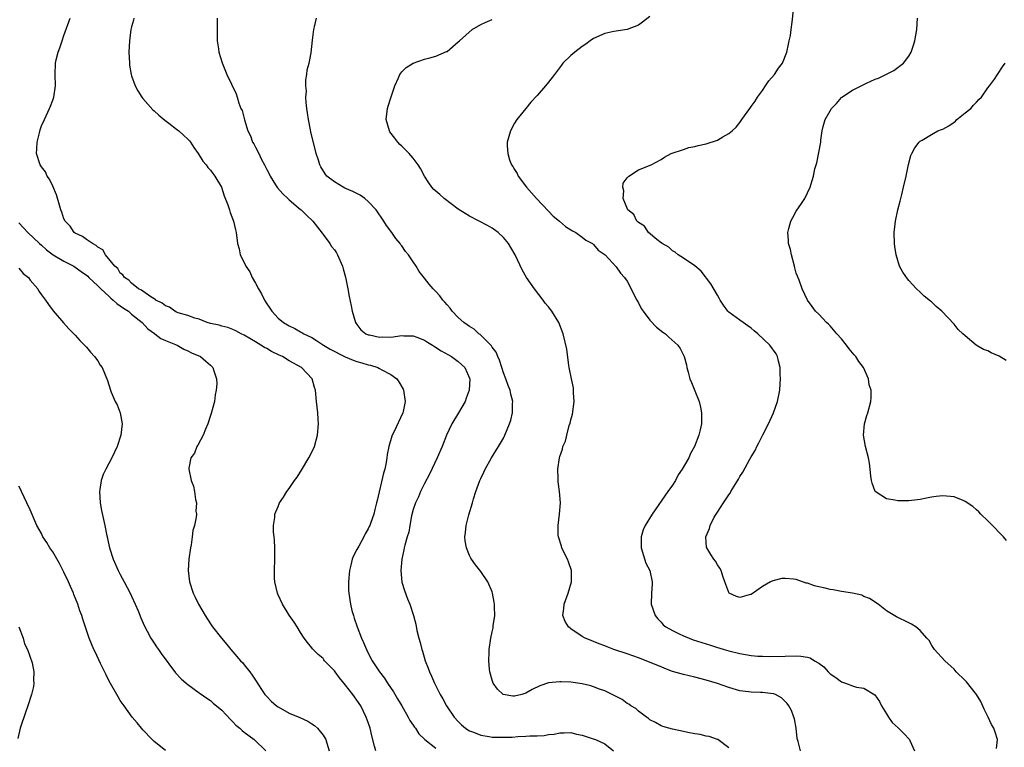
# Model space of a CAD drawing. Units: inches. Extents: x 2688000 to 2690166, y 1533000 to 1536000.
# Drawn here: x 2689549 to 2689724, y 1533532 to 1533661 of the extents above; entities that cross this region are included whole.
import ezdxf

# ---------------------------------------------------------------- set-up
doc = ezdxf.new("R2010")
doc.units = ezdxf.units.IN
doc.header["$MEASUREMENT"] = 0
doc.layers.add('LD26881533_10ft', color=102, linetype='Continuous')

msp = doc.modelspace()

# ---------------------------------------------------------------- linework, layer by layer
at = {"layer": 'LD26881533_10ft'}
for points, elevation in [([(2689722.57, 1533531.43), (2689722.69, 1533533), (2689722.3, 1533534.3), (2689722.04, 1533535), (2689721.68, 1533535.68), (2689721.06, 1533537), (2689720.37, 1533538.37), (2689719.75, 1533539.75), (2689719.01, 1533541.01), (2689717.22, 1533543.22), (2689717, 1533543.47), (2689715.41, 1533545), (2689715, 1533545.48), (2689713.34, 1533547), (2689711.56, 1533549), (2689711.32, 1533549.32), (2689711, 1533549.8), (2689710.56, 1533550.56), (2689710.2, 1533551), (2689709, 1533552.34), (2689708.21, 1533553), (2689707.47, 1533553.47), (2689707, 1533553.72), (2689704.8, 1533554.8), (2689703, 1533555.85), (2689701.55, 1533557), (2689701.23, 1533557.23), (2689701, 1533557.36), (2689700.02, 1533558.02), (2689699, 1533558.4), (2689698.61, 1533558.61), (2689697, 1533559), (2689695, 1533559.29), (2689693.55, 1533559.55), (2689693, 1533559.64), (2689692.11, 1533559.89), (2689691, 1533560.12), (2689690.26, 1533560.26), (2689689, 1533560.76), (2689688.78, 1533560.78), (2689687, 1533561.38), (2689686.53, 1533561.47), (2689685, 1533561.61), (2689684.44, 1533561.56), (2689682.81, 1533561.19), (2689682.42, 1533561), (2689681, 1533560.17), (2689679, 1533558.76), (2689678.66, 1533558.66), (2689677, 1533558.22), (2689676.4, 1533558.4), (2689675.07, 1533559), (2689675, 1533559.07), (2689674.32, 1533561), (2689673.99, 1533562.01), (2689673.65, 1533563), (2689673.43, 1533563.43), (2689673, 1533564.01), (2689672.65, 1533564.65), (2689672.38, 1533565), (2689671.86, 1533565.86), (2689671.1, 1533567), (2689671.08, 1533567.08), (2689670.96, 1533569), (2689671.57, 1533570.43), (2689671.69, 1533571), (2689672.45, 1533572.45), (2689672.77, 1533573), (2689673, 1533573.37), (2689674.07, 1533575), (2689674.46, 1533575.54), (2689675, 1533576.43), (2689675.25, 1533576.75), (2689675.38, 1533577), (2689675.96, 1533577.96), (2689676.77, 1533579.23), (2689677, 1533579.66), (2689677.53, 1533580.47), (2689678.76, 1533582.76), (2689679, 1533583.18), (2689679.68, 1533584.32), (2689679.98, 1533585), (2689680.37, 1533585.63), (2689681.05, 1533587.05), (2689682.04, 1533589), (2689682.97, 1533591), (2689683.66, 1533593), (2689684.06, 1533595), (2689684.15, 1533596.15), (2689684.2, 1533597), (2689684.15, 1533597.85), (2689684.14, 1533599), (2689683.83, 1533600.17), (2689683.66, 1533601), (2689683.42, 1533601.42), (2689682.28, 1533603), (2689680.18, 1533605), (2689679.53, 1533605.53), (2689679, 1533606.01), (2689678.41, 1533606.41), (2689677.57, 1533607), (2689677, 1533607.43), (2689675, 1533608.84), (2689674.84, 1533609), (2689674.09, 1533610.09), (2689673.49, 1533611), (2689673.33, 1533611.33), (2689673, 1533611.85), (2689671.86, 1533613.86), (2689670.11, 1533616.11), (2689669, 1533617.06), (2689667, 1533618.42), (2689666.03, 1533619), (2689665.5, 1533619.5), (2689665, 1533619.73), (2689664.36, 1533620.36), (2689663.2, 1533621), (2689663.12, 1533621.12), (2689663, 1533621.17), (2689662.27, 1533621.73), (2689660.74, 1533623), (2689660.08, 1533624.08), (2689659, 1533624.75), (2689658.89, 1533624.89), (2689658.72, 1533625), (2689658.16, 1533626.16), (2689657.1, 1533627), (2689656.26, 1533629), (2689656.37, 1533630.37), (2689656.2, 1533631), (2689656.29, 1533631.71), (2689657, 1533632.7), (2689657.29, 1533633), (2689659, 1533634.11), (2689661.21, 1533635), (2689663, 1533635.95), (2689663.63, 1533636.37), (2689664.8, 1533637), (2689667, 1533637.71), (2689667.93, 1533638.07), (2689669, 1533638.22), (2689669.58, 1533638.42), (2689671, 1533638.73), (2689673, 1533639.39), (2689673.95, 1533639.95), (2689675, 1533640.52), (2689675.62, 1533641), (2689676.32, 1533641.68), (2689677, 1533642.52), (2689677.36, 1533643), (2689678.76, 1533645), (2689679, 1533645.31), (2689679.69, 1533646.31), (2689680.09, 1533647), (2689681, 1533648.2), (2689681.56, 1533649), (2689682.11, 1533649.89), (2689683.16, 1533651), (2689683.84, 1533652.16), (2689684.53, 1533653), (2689685.31, 1533655), (2689685.61, 1533656.39), (2689685.76, 1533657), (2689685.95, 1533657.95), (2689686.12, 1533659), (2689686.29, 1533660.29), (2689686.48, 1533662.48)], 8960), ([(2689612.34, 1533531), (2689612.15, 1533531.85), (2689611.65, 1533533.65), (2689611.34, 1533535), (2689611, 1533536.03), (2689610.67, 1533537), (2689609.68, 1533539), (2689609, 1533539.99), (2689608.56, 1533540.56), (2689608.27, 1533541), (2689607, 1533542.67), (2689605.93, 1533543.93), (2689605.12, 1533545), (2689605, 1533545.2), (2689603.24, 1533547), (2689603.13, 1533547.13), (2689603, 1533547.36), (2689602.1, 1533548.1), (2689601.12, 1533549.12), (2689601, 1533549.31), (2689600.23, 1533550.23), (2689599.66, 1533551), (2689599, 1533552.02), (2689598.41, 1533553), (2689597.86, 1533553.86), (2689597, 1533555.05), (2689595.81, 1533557), (2689595, 1533558.71), (2689594.88, 1533559), (2689594.42, 1533561), (2689594.38, 1533561.62), (2689594.35, 1533563), (2689594.43, 1533565), (2689594.43, 1533565.57), (2689594.41, 1533567), (2689594.36, 1533568.36), (2689594.31, 1533569), (2689594.22, 1533569.78), (2689594.22, 1533571), (2689594.42, 1533572.42), (2689594.43, 1533573), (2689595, 1533574.36), (2689595.28, 1533575), (2689596, 1533576), (2689596.59, 1533577), (2689597, 1533577.56), (2689597.95, 1533579), (2689598.41, 1533579.59), (2689599.19, 1533580.81), (2689600.49, 1533583), (2689601, 1533584.02), (2689601.45, 1533585), (2689602.02, 1533587), (2689602.17, 1533589), (2689602.13, 1533589.87), (2689602.06, 1533591), (2689601.86, 1533593), (2689601.63, 1533595), (2689601.47, 1533595.47), (2689601.04, 1533597), (2689599.19, 1533599), (2689597, 1533600.23), (2689595.78, 1533601), (2689595.23, 1533601.23), (2689593.87, 1533601.87), (2689593, 1533602.37), (2689592.58, 1533602.58), (2689591.94, 1533603), (2689591, 1533603.57), (2689589, 1533604.74), (2689588.43, 1533605), (2689587.5, 1533605.5), (2689587, 1533605.74), (2689586.1, 1533606.1), (2689585, 1533606.38), (2689584.54, 1533606.54), (2689583, 1533606.85), (2689582.45, 1533607), (2689581, 1533607.58), (2689580.22, 1533607.78), (2689579, 1533608.27), (2689577.25, 1533608.75), (2689577, 1533608.84), (2689576.66, 1533609), (2689575.71, 1533609.71), (2689575, 1533609.95), (2689574.46, 1533610.46), (2689573.33, 1533611), (2689573.17, 1533611.17), (2689573, 1533611.23), (2689572.45, 1533611.55), (2689571, 1533612.56), (2689570.76, 1533612.76), (2689570.24, 1533613), (2689569, 1533613.97), (2689568.52, 1533614.52), (2689567.73, 1533615), (2689567.46, 1533615.46), (2689567, 1533615.79), (2689566.56, 1533616.56), (2689566.03, 1533617), (2689564.39, 1533619), (2689563.88, 1533619.88), (2689563, 1533620.38), (2689562.7, 1533620.7), (2689562.06, 1533621), (2689561, 1533621.74), (2689560.28, 1533622.28), (2689559, 1533622.85), (2689558.8, 1533623), (2689558.09, 1533624.09), (2689557.2, 1533625), (2689557, 1533625.39), (2689556.61, 1533626.61), (2689556.44, 1533627), (2689556.18, 1533627.82), (2689555.69, 1533629.69), (2689555, 1533631.17), (2689554.44, 1533632.44), (2689554.04, 1533633), (2689553.74, 1533633.74), (2689553, 1533634.61), (2689552.75, 1533635), (2689552.14, 1533637), (2689552.18, 1533637.82), (2689552.26, 1533639), (2689552.68, 1533640.68), (2689552.78, 1533641.22), (2689553, 1533641.88), (2689553.54, 1533643), (2689554.46, 1533645), (2689554.62, 1533645.38), (2689555, 1533646.44), (2689555.16, 1533646.84), (2689555.21, 1533647), (2689555.51, 1533649), (2689555.46, 1533651), (2689555.52, 1533653), (2689555.64, 1533653.64), (2689555.97, 1533655), (2689556.28, 1533655.72), (2689556.66, 1533657), (2689557, 1533657.91), (2689558.08, 1533661)], 8900), ([(2689569.41, 1533661), (2689569.34, 1533660.66), (2689569, 1533659.46), (2689568.89, 1533659), (2689568.63, 1533657), (2689568.53, 1533655), (2689568.61, 1533653), (2689568.66, 1533652.65), (2689568.93, 1533651), (2689569, 1533650.77), (2689569.66, 1533649), (2689570.13, 1533648.13), (2689570.81, 1533647), (2689571, 1533646.77), (2689572.77, 1533644.77), (2689573, 1533644.58), (2689573.82, 1533643.82), (2689574.91, 1533642.91), (2689575.6, 1533642.4), (2689577, 1533641.33), (2689577.41, 1533641), (2689578.22, 1533640.22), (2689579, 1533639.55), (2689579.26, 1533639.26), (2689579.48, 1533639), (2689580.07, 1533638.07), (2689580.85, 1533637), (2689581.65, 1533635.65), (2689582.23, 1533635), (2689582.53, 1533634.53), (2689583, 1533634.03), (2689583.43, 1533633.43), (2689583.78, 1533633), (2689584.94, 1533631), (2689585.46, 1533629.46), (2689586.09, 1533627.91), (2689586.38, 1533627), (2689586.5, 1533626.5), (2689587.12, 1533625), (2689587.43, 1533623.43), (2689587.56, 1533623), (2689587.78, 1533621), (2689588.1, 1533620.1), (2689588.3, 1533619), (2689589, 1533617.64), (2689589.28, 1533617), (2689590.01, 1533616.01), (2689590.41, 1533615), (2689591, 1533613.98), (2689591.51, 1533613), (2689592.07, 1533612.07), (2689592.58, 1533611), (2689593, 1533610.32), (2689593.56, 1533609.56), (2689593.9, 1533609), (2689595, 1533607.8), (2689595.95, 1533607), (2689597, 1533606.39), (2689597.96, 1533605.96), (2689599, 1533605.35), (2689599.24, 1533605.24), (2689599.57, 1533605), (2689601, 1533604.32), (2689601.83, 1533603.83), (2689603.1, 1533603), (2689604.28, 1533602.28), (2689606.92, 1533600.92), (2689608.32, 1533600.32), (2689609, 1533600.07), (2689609.85, 1533599.85), (2689611, 1533599.47), (2689611.42, 1533599.42), (2689612.7, 1533599), (2689613, 1533598.84), (2689613.4, 1533598.6), (2689615, 1533597.76), (2689616.11, 1533597), (2689616.46, 1533596.46), (2689617.2, 1533595.2), (2689617.3, 1533595), (2689617.59, 1533593), (2689617.23, 1533591.23), (2689617.17, 1533591), (2689615.54, 1533587.54), (2689615.25, 1533587), (2689615.18, 1533586.82), (2689614.65, 1533585), (2689614.39, 1533583.61), (2689614.33, 1533583), (2689614.18, 1533582.18), (2689613.94, 1533581), (2689613.72, 1533580.28), (2689612.58, 1533575.42), (2689612.51, 1533575), (2689612.2, 1533573.8), (2689612.03, 1533573), (2689611.5, 1533571.5), (2689611.31, 1533571), (2689611.2, 1533570.8), (2689611, 1533570.37), (2689610.47, 1533569.53), (2689610.23, 1533569), (2689609.33, 1533567.33), (2689609.14, 1533567), (2689609, 1533566.7), (2689608.4, 1533565.6), (2689608.18, 1533565), (2689607.94, 1533563.94), (2689607.68, 1533563), (2689607.49, 1533561), (2689607.52, 1533559.52), (2689607.55, 1533559), (2689607.85, 1533557), (2689608.12, 1533555.88), (2689608.37, 1533555), (2689608.54, 1533554.54), (2689609.02, 1533552.98), (2689609.83, 1533551), (2689610.2, 1533550.2), (2689610.69, 1533549), (2689611, 1533548.36), (2689611.74, 1533547), (2689613.04, 1533545), (2689613.89, 1533543.89), (2689614.43, 1533543), (2689615.48, 1533541.48), (2689616.22, 1533540.22), (2689616.96, 1533539), (2689618.1, 1533537), (2689618.39, 1533536.39), (2689619, 1533535.55), (2689619.21, 1533535.21), (2689619.38, 1533535), (2689620.02, 1533534.02), (2689621.07, 1533533), (2689623, 1533531.45)], 8910), ([(2689584.19, 1533661), (2689584.2, 1533659.8), (2689584.18, 1533658.18), (2689584.2, 1533657), (2689584.42, 1533655.58), (2689584.49, 1533655), (2689585.08, 1533653.08), (2689585.93, 1533651), (2689587.56, 1533647.56), (2689587.76, 1533647), (2689588.07, 1533645.93), (2689588.42, 1533645), (2689588.61, 1533644.61), (2689589.02, 1533642.98), (2689589.67, 1533641), (2689590.14, 1533640.14), (2689590.49, 1533639), (2689590.7, 1533638.7), (2689591, 1533638.14), (2689591.57, 1533637), (2689592.09, 1533635.91), (2689592.6, 1533635), (2689593, 1533634.17), (2689593.4, 1533633.4), (2689593.59, 1533633), (2689594.56, 1533631.44), (2689594.89, 1533630.89), (2689595.83, 1533629.83), (2689596.76, 1533629), (2689597, 1533628.76), (2689599, 1533627.08), (2689599.11, 1533627), (2689600.04, 1533626.04), (2689601.2, 1533625), (2689602.83, 1533622.83), (2689603, 1533622.65), (2689604.2, 1533621), (2689604.52, 1533620.52), (2689605, 1533619.92), (2689605.36, 1533619.36), (2689605.56, 1533619), (2689606.43, 1533617), (2689606.54, 1533616.54), (2689607, 1533615.03), (2689607.38, 1533613), (2689607.61, 1533611.61), (2689607.96, 1533609.96), (2689608.14, 1533609), (2689608.77, 1533607), (2689609, 1533606.67), (2689609.71, 1533605.71), (2689610.57, 1533605), (2689611, 1533604.81), (2689611.21, 1533604.79), (2689613, 1533604.41), (2689613.56, 1533604.44), (2689615, 1533604.43), (2689617, 1533604.68), (2689617.34, 1533604.66), (2689619, 1533604.63), (2689619.62, 1533604.38), (2689621, 1533603.86), (2689621.54, 1533603.54), (2689622.41, 1533603), (2689622.76, 1533602.76), (2689623.99, 1533601.99), (2689625.27, 1533601.27), (2689625.77, 1533601), (2689627, 1533600.06), (2689628.16, 1533599), (2689629, 1533597.14), (2689629.04, 1533597), (2689628.96, 1533595), (2689628.41, 1533593.59), (2689628.22, 1533593), (2689627.04, 1533590.96), (2689625.87, 1533589), (2689624.93, 1533587), (2689624.12, 1533585), (2689623.24, 1533583), (2689621.88, 1533580.12), (2689621, 1533578.42), (2689620.31, 1533577), (2689619.92, 1533576.08), (2689619.4, 1533575), (2689619, 1533573.8), (2689618.7, 1533572.7), (2689618.39, 1533571), (2689618.21, 1533569.79), (2689617.95, 1533569), (2689617.5, 1533567.5), (2689617.4, 1533567), (2689617.35, 1533566.65), (2689616.95, 1533565), (2689616.79, 1533563), (2689617, 1533560.96), (2689617.43, 1533559.43), (2689617.98, 1533557.98), (2689618.38, 1533557), (2689619.05, 1533555), (2689619.46, 1533553.46), (2689619.65, 1533552.35), (2689620, 1533551), (2689620.25, 1533550.25), (2689620.53, 1533549), (2689620.66, 1533548.66), (2689621.13, 1533547), (2689621.65, 1533545.65), (2689621.87, 1533545), (2689622.24, 1533544.24), (2689622.77, 1533543), (2689623.79, 1533541), (2689624.24, 1533540.24), (2689624.89, 1533539), (2689626.25, 1533537), (2689627, 1533536.18), (2689627.59, 1533535.59), (2689628.28, 1533535), (2689628.72, 1533534.71), (2689629, 1533534.56), (2689629.69, 1533534.31), (2689631, 1533533.76), (2689632.47, 1533533.53), (2689633, 1533533.42), (2689635, 1533533.4), (2689636.56, 1533533.44), (2689637.57, 1533533.57), (2689639, 1533533.59), (2689639.68, 1533533.68), (2689641, 1533533.68), (2689642.26, 1533533.74), (2689643, 1533533.89), (2689644.02, 1533533.98), (2689645, 1533534.21), (2689645.81, 1533534.19), (2689647, 1533534.23), (2689647.99, 1533533.99), (2689649, 1533533.78), (2689650.78, 1533533.22), (2689651.34, 1533533), (2689653, 1533532.23), (2689654.58, 1533531)], 8920), ([(2689675, 1533531.51), (2689673.05, 1533533), (2689673, 1533533.03), (2689671.52, 1533533.52), (2689671, 1533533.62), (2689669.93, 1533533.93), (2689669, 1533534.03), (2689667.73, 1533534.27), (2689667, 1533534.46), (2689665, 1533534.85), (2689664.35, 1533535), (2689663.31, 1533535.31), (2689663, 1533535.43), (2689662.02, 1533536.02), (2689661, 1533536.53), (2689660.77, 1533536.77), (2689660.4, 1533537), (2689659, 1533538.02), (2689658.5, 1533538.5), (2689657.62, 1533539), (2689657.27, 1533539.27), (2689657, 1533539.41), (2689656.1, 1533540.1), (2689655, 1533540.66), (2689654.79, 1533540.79), (2689653, 1533541.63), (2689652.05, 1533541.95), (2689651, 1533542.36), (2689650.52, 1533542.52), (2689649, 1533542.88), (2689647, 1533543.18), (2689645.24, 1533543.24), (2689645, 1533543.27), (2689643, 1533543.05), (2689641.47, 1533542.53), (2689640.09, 1533541.91), (2689639, 1533541.24), (2689638.8, 1533541.2), (2689638.28, 1533541), (2689637, 1533540.68), (2689636.69, 1533540.69), (2689634.98, 1533540.98), (2689633.95, 1533541.96), (2689633.18, 1533543), (2689633, 1533543.52), (2689632.6, 1533545), (2689632.53, 1533545.47), (2689632.43, 1533547), (2689632.5, 1533548.5), (2689632.49, 1533549), (2689632.75, 1533551), (2689633, 1533552.1), (2689633.18, 1533552.82), (2689633.21, 1533553.21), (2689633.46, 1533555), (2689633.43, 1533556.57), (2689633.4, 1533557), (2689633.36, 1533557.36), (2689633.08, 1533559), (2689633, 1533559.23), (2689632.26, 1533561), (2689631, 1533562.8), (2689630.03, 1533564.03), (2689629.32, 1533565), (2689629.21, 1533565.21), (2689629, 1533565.65), (2689628.44, 1533567), (2689628.25, 1533568.25), (2689628.16, 1533569), (2689628.26, 1533569.74), (2689628.39, 1533571), (2689628.88, 1533572.88), (2689629.52, 1533575), (2689629.71, 1533575.71), (2689630.13, 1533577), (2689630.85, 1533579), (2689631, 1533579.35), (2689631.54, 1533580.46), (2689631.78, 1533581), (2689632.88, 1533583), (2689634.14, 1533585), (2689635, 1533586.5), (2689635.27, 1533587), (2689636.09, 1533589), (2689636.3, 1533589.7), (2689636.62, 1533591), (2689636.63, 1533592.63), (2689636.66, 1533593), (2689636.3, 1533594.3), (2689636.18, 1533595), (2689635.83, 1533595.83), (2689635.44, 1533597), (2689635, 1533598.09), (2689634.75, 1533599), (2689634.32, 1533600.32), (2689634.02, 1533601), (2689633.73, 1533601.73), (2689633, 1533602.66), (2689632.87, 1533602.87), (2689631, 1533604.76), (2689630.87, 1533604.87), (2689630.65, 1533605), (2689629.82, 1533605.82), (2689629, 1533606.3), (2689628.6, 1533606.6), (2689627.99, 1533607), (2689627, 1533607.9), (2689625.94, 1533609), (2689625.55, 1533609.55), (2689625, 1533610.14), (2689624.61, 1533610.61), (2689624.26, 1533611), (2689623.72, 1533611.72), (2689623, 1533612.52), (2689622.53, 1533613), (2689621.83, 1533613.83), (2689621, 1533614.89), (2689620.06, 1533616.06), (2689619.52, 1533617), (2689619, 1533617.75), (2689618.17, 1533619), (2689617.64, 1533619.63), (2689617, 1533620.59), (2689616.81, 1533620.81), (2689616.7, 1533621), (2689615.9, 1533621.9), (2689615.18, 1533623), (2689614.23, 1533624.23), (2689613.8, 1533625), (2689612.4, 1533627), (2689611, 1533628.49), (2689610.4, 1533629), (2689609.59, 1533629.59), (2689609, 1533629.87), (2689608.26, 1533630.26), (2689606.86, 1533630.86), (2689606.58, 1533631), (2689605, 1533631.94), (2689603.64, 1533633), (2689603.37, 1533633.37), (2689602.62, 1533634.62), (2689602.43, 1533635), (2689602.19, 1533635.81), (2689601.8, 1533637), (2689600.84, 1533640.84), (2689600.78, 1533641.22), (2689600.4, 1533643), (2689600.24, 1533644.24), (2689600.11, 1533645), (2689599.97, 1533646.03), (2689599.95, 1533647), (2689600.05, 1533648.05), (2689599.94, 1533649), (2689599.91, 1533650.09), (2689600.14, 1533651), (2689600.17, 1533651.83), (2689600.53, 1533653), (2689600.87, 1533654.87), (2689601.11, 1533657.11), (2689601.38, 1533659), (2689601.48, 1533659.48), (2689601.85, 1533661)], 8930), ([(2689687.74, 1533531), (2689687.32, 1533532.68), (2689687.21, 1533533), (2689687.17, 1533533.17), (2689686.97, 1533535), (2689686.67, 1533536.67), (2689686.59, 1533537), (2689686.16, 1533538.16), (2689685.69, 1533539), (2689685.4, 1533539.4), (2689685, 1533539.78), (2689684.4, 1533540.4), (2689683.29, 1533541), (2689683, 1533541.1), (2689682.9, 1533541.1), (2689681, 1533541.35), (2689680.66, 1533541.34), (2689679, 1533541.42), (2689678.53, 1533541.47), (2689677, 1533541.68), (2689675, 1533542.25), (2689673, 1533542.96), (2689671, 1533543.57), (2689669, 1533544.08), (2689667, 1533544.53), (2689665, 1533545.1), (2689663.64, 1533545.64), (2689663, 1533545.88), (2689659, 1533547.5), (2689657, 1533548.24), (2689654.63, 1533549), (2689653.44, 1533549.44), (2689653, 1533549.62), (2689651.99, 1533549.99), (2689651, 1533550.4), (2689650.56, 1533550.56), (2689649.54, 1533551), (2689649, 1533551.31), (2689647, 1533552.63), (2689646.54, 1533553), (2689645.97, 1533553.97), (2689645.53, 1533555), (2689645.72, 1533556.28), (2689645.78, 1533557), (2689646.52, 1533559), (2689647.11, 1533561), (2689647.09, 1533563), (2689646.57, 1533564.57), (2689646.39, 1533565), (2689645.73, 1533566.27), (2689645.39, 1533567), (2689645.31, 1533567.31), (2689644.77, 1533569), (2689644.75, 1533569.25), (2689644.74, 1533571), (2689644.98, 1533572.98), (2689645.12, 1533575), (2689644.96, 1533577), (2689644.74, 1533578.74), (2689644.73, 1533579), (2689644.75, 1533579.25), (2689644.68, 1533581), (2689644.94, 1533583), (2689645, 1533583.22), (2689645.49, 1533584.51), (2689645.56, 1533585), (2689646.03, 1533585.97), (2689646.24, 1533587), (2689646.71, 1533588.71), (2689646.87, 1533589.13), (2689647, 1533589.73), (2689647.28, 1533590.72), (2689647.58, 1533593), (2689647.46, 1533594.54), (2689647.47, 1533595), (2689647.43, 1533595.43), (2689647.07, 1533597), (2689646.71, 1533599), (2689646.61, 1533599.39), (2689646.26, 1533602.26), (2689645.61, 1533605), (2689644.82, 1533607), (2689643.6, 1533609), (2689643, 1533609.78), (2689642.45, 1533610.45), (2689642.09, 1533611), (2689640.54, 1533613), (2689639.13, 1533615), (2689638.36, 1533616.36), (2689637.11, 1533619), (2689636.3, 1533620.3), (2689635.94, 1533621), (2689635, 1533622.1), (2689634.06, 1533623), (2689633.45, 1533623.45), (2689633, 1533623.74), (2689632.21, 1533624.21), (2689629, 1533625.88), (2689627, 1533627.09), (2689624.48, 1533629), (2689623.72, 1533629.72), (2689622.63, 1533630.63), (2689622.3, 1533631), (2689621.78, 1533631.78), (2689621.01, 1533633), (2689620.31, 1533634.31), (2689619.9, 1533635), (2689619, 1533636.15), (2689618.26, 1533637), (2689617, 1533638.29), (2689616.62, 1533638.62), (2689616.27, 1533639), (2689615.74, 1533639.74), (2689614.86, 1533640.86), (2689614.76, 1533641), (2689614.18, 1533643), (2689614.43, 1533645), (2689614.58, 1533645.42), (2689615, 1533646.86), (2689615.75, 1533649), (2689616.41, 1533650.41), (2689616.65, 1533651), (2689617, 1533651.49), (2689617.77, 1533652.23), (2689619, 1533653.05), (2689621, 1533653.72), (2689621.97, 1533653.97), (2689623, 1533654.27), (2689624.93, 1533655.07), (2689625, 1533655.11), (2689627, 1533656.81), (2689627.19, 1533657), (2689629.44, 1533659), (2689631, 1533659.9), (2689631.75, 1533660.25), (2689633, 1533660.8)], 8940), ([(2689661, 1533661.29), (2689659.71, 1533660.29), (2689659, 1533659.78), (2689656.99, 1533659.01), (2689654.64, 1533658.64), (2689653, 1533658.27), (2689651, 1533657.38), (2689650.41, 1533657), (2689649.62, 1533656.38), (2689649, 1533655.97), (2689647.68, 1533655), (2689647, 1533654.4), (2689645.58, 1533653), (2689645.31, 1533652.69), (2689644.05, 1533651), (2689643, 1533649.63), (2689642.49, 1533649), (2689641, 1533647.28), (2689639.9, 1533646.1), (2689638.99, 1533645), (2689637.37, 1533643), (2689637, 1533642.37), (2689636.24, 1533641), (2689635.99, 1533639.99), (2689635.69, 1533639), (2689635.67, 1533638.33), (2689635.77, 1533637), (2689636.11, 1533635.89), (2689636.46, 1533635), (2689636.69, 1533634.69), (2689637, 1533634.13), (2689637.45, 1533633.45), (2689637.62, 1533633), (2689639.1, 1533631), (2689640.01, 1533630.01), (2689640.88, 1533629), (2689643, 1533626.75), (2689643.87, 1533625.87), (2689644.95, 1533625), (2689646.06, 1533624.06), (2689647, 1533623.47), (2689647.27, 1533623.27), (2689647.84, 1533623), (2689649, 1533622.15), (2689649.63, 1533621.63), (2689650.83, 1533621), (2689651, 1533620.84), (2689651.83, 1533619.83), (2689653.06, 1533619), (2689655, 1533616.88), (2689655.77, 1533615.77), (2689656.53, 1533615), (2689657, 1533614.36), (2689658.71, 1533611), (2689659, 1533610.48), (2689659.49, 1533609.49), (2689659.81, 1533609), (2689661, 1533607.44), (2689662.17, 1533606.17), (2689663.3, 1533605.3), (2689663.77, 1533605), (2689664.4, 1533604.4), (2689665.99, 1533603), (2689666.39, 1533602.39), (2689667.1, 1533601), (2689667.5, 1533599.5), (2689667.6, 1533599), (2689667.8, 1533598.2), (2689668.11, 1533597), (2689668.39, 1533596.39), (2689669, 1533594.91), (2689669.74, 1533593), (2689670, 1533592), (2689670.18, 1533591), (2689670.15, 1533589.85), (2689670.17, 1533589), (2689669.95, 1533587.95), (2689669.7, 1533587), (2689668.92, 1533585), (2689668.22, 1533583.78), (2689667.9, 1533583), (2689666.77, 1533581), (2689666.05, 1533579.95), (2689665.55, 1533579), (2689665, 1533578.16), (2689664.21, 1533577), (2689661.39, 1533573), (2689660.19, 1533571), (2689659.81, 1533570.19), (2689659.45, 1533569), (2689659.48, 1533567.48), (2689659.45, 1533567), (2689660.32, 1533564.32), (2689660.98, 1533563), (2689661.44, 1533561), (2689661.44, 1533560.56), (2689661.31, 1533559), (2689661.25, 1533557), (2689661.92, 1533555), (2689662.4, 1533554.4), (2689663, 1533553.81), (2689663.38, 1533553.38), (2689663.83, 1533553), (2689665, 1533552.34), (2689666.21, 1533551.79), (2689667, 1533551.4), (2689667.97, 1533551), (2689668.72, 1533550.72), (2689671, 1533549.98), (2689671.76, 1533549.76), (2689673, 1533549.35), (2689673.28, 1533549.28), (2689674.17, 1533549), (2689675, 1533548.76), (2689677, 1533548.26), (2689679, 1533547.92), (2689680.18, 1533547.82), (2689681, 1533547.78), (2689682.25, 1533547.75), (2689685, 1533547.79), (2689687, 1533547.86), (2689687.8, 1533547.8), (2689689, 1533547.64), (2689689.48, 1533547.48), (2689690.24, 1533547), (2689691, 1533546.56), (2689691.88, 1533545.88), (2689692.66, 1533545), (2689693, 1533544.65), (2689694, 1533544), (2689695, 1533543.22), (2689695.18, 1533543.18), (2689695.75, 1533543), (2689697, 1533542.54), (2689697.67, 1533542.33), (2689699, 1533542.13), (2689700.96, 1533540.96), (2689701.75, 1533539.75), (2689702.14, 1533539), (2689703, 1533537.57), (2689703.36, 1533537), (2689704.02, 1533536.02), (2689705.06, 1533535.06), (2689705.14, 1533535), (2689706.08, 1533534.08), (2689707.11, 1533533), (2689707.17, 1533532.83), (2689708, 1533531)], 8950), ([(2689724.34, 1533568.34), (2689723.76, 1533569), (2689721.39, 1533571.39), (2689721, 1533571.8), (2689719.78, 1533573), (2689719.41, 1533573.41), (2689719, 1533573.78), (2689718.34, 1533574.34), (2689717, 1533575.26), (2689716.6, 1533575.4), (2689715, 1533576.05), (2689713, 1533576.28), (2689711.86, 1533576.14), (2689711, 1533576.02), (2689710.14, 1533575.86), (2689709, 1533575.58), (2689708.46, 1533575.54), (2689707, 1533575.35), (2689705.37, 1533575.37), (2689705, 1533575.39), (2689704.5, 1533575.5), (2689703, 1533575.72), (2689701.02, 1533577.02), (2689700.47, 1533578.47), (2689700.35, 1533579), (2689700.24, 1533579.76), (2689700.13, 1533581), (2689700.02, 1533582.02), (2689699.81, 1533583), (2689699.26, 1533585), (2689698.95, 1533587), (2689699.13, 1533589), (2689699.51, 1533590.49), (2689699.69, 1533591), (2689700.24, 1533593), (2689700.32, 1533593.68), (2689700.28, 1533595), (2689699.95, 1533595.95), (2689699.82, 1533597), (2689698.94, 1533599), (2689698.09, 1533600.09), (2689697.57, 1533601), (2689697.28, 1533601.28), (2689696.36, 1533602.36), (2689695.94, 1533603), (2689695, 1533604.1), (2689694.21, 1533605), (2689693, 1533606.44), (2689692.71, 1533606.71), (2689692.35, 1533607), (2689691, 1533608.49), (2689690.43, 1533609), (2689689.82, 1533609.82), (2689688.99, 1533611), (2689688.07, 1533613), (2689687.5, 1533614.5), (2689687.2, 1533615.2), (2689687, 1533615.79), (2689686.73, 1533616.73), (2689686.68, 1533617), (2689686.15, 1533619), (2689685.95, 1533619.95), (2689685.63, 1533621), (2689685.63, 1533621.63), (2689685.49, 1533623), (2689685.7, 1533623.7), (2689686.05, 1533625), (2689686.37, 1533625.63), (2689687, 1533626.74), (2689687.9, 1533628.1), (2689688.49, 1533629), (2689689.46, 1533631), (2689689.82, 1533632.18), (2689690.03, 1533633), (2689690.3, 1533634.3), (2689690.5, 1533635), (2689690.65, 1533635.35), (2689691.33, 1533639), (2689691.36, 1533639.36), (2689691.6, 1533641), (2689691.8, 1533641.8), (2689692.12, 1533643), (2689693, 1533644.58), (2689693.24, 1533645), (2689694.12, 1533645.88), (2689695, 1533646.92), (2689695.09, 1533647), (2689697, 1533648.24), (2689699.48, 1533649.48), (2689701, 1533650.17), (2689701.61, 1533650.39), (2689702.91, 1533651), (2689703, 1533651.06), (2689704.3, 1533651.7), (2689706.06, 1533653), (2689707, 1533654.28), (2689707.4, 1533655), (2689707.81, 1533656.19), (2689708.07, 1533657), (2689708.37, 1533659), (2689708.52, 1533661)], 8970), ([(2689724.28, 1533600.28), (2689723, 1533601.04), (2689721.61, 1533601.61), (2689721, 1533601.97), (2689720.22, 1533602.22), (2689718.95, 1533603), (2689717, 1533604.62), (2689716.59, 1533605), (2689715.74, 1533605.74), (2689715, 1533606.73), (2689712.82, 1533609), (2689711.82, 1533609.82), (2689711, 1533610.65), (2689710.81, 1533610.81), (2689709.7, 1533611.7), (2689709, 1533612.39), (2689708.33, 1533613), (2689707, 1533614.44), (2689706.74, 1533614.74), (2689705.92, 1533615.92), (2689705.35, 1533617), (2689705, 1533618.02), (2689704.71, 1533619), (2689704.49, 1533620.49), (2689704.45, 1533621), (2689704.4, 1533623), (2689704.59, 1533625), (2689705.02, 1533627), (2689705.46, 1533628.54), (2689705.73, 1533629.74), (2689706.05, 1533631), (2689706.5, 1533633), (2689706.93, 1533635.07), (2689707.36, 1533636.64), (2689707.53, 1533637), (2689708.02, 1533637.98), (2689708.79, 1533639), (2689709, 1533639.18), (2689709.36, 1533639.36), (2689711, 1533640.38), (2689712.12, 1533641), (2689712.77, 1533641.23), (2689713, 1533641.29), (2689714.07, 1533641.93), (2689715, 1533642.54), (2689715.25, 1533642.75), (2689715.52, 1533643), (2689717, 1533644.23), (2689717.96, 1533645), (2689718.45, 1533645.55), (2689719, 1533646.09), (2689719.43, 1533646.57), (2689719.86, 1533647), (2689721, 1533648.67), (2689721.29, 1533649), (2689722.16, 1533650.16), (2689722.74, 1533651), (2689722.82, 1533651.18), (2689723.6, 1533652.4), (2689724.07, 1533653)], 8980), ([(2689549, 1533624.69), (2689549.83, 1533623.83), (2689550.59, 1533623), (2689552.67, 1533621), (2689553, 1533620.73), (2689553.9, 1533619.9), (2689555.09, 1533619), (2689557, 1533617.89), (2689558.74, 1533617), (2689559, 1533616.85), (2689560.08, 1533616.08), (2689561, 1533615.41), (2689561.22, 1533615.22), (2689561.43, 1533615), (2689563, 1533613.53), (2689563.52, 1533613), (2689565, 1533611.62), (2689565.33, 1533611.33), (2689565.75, 1533611), (2689566.36, 1533610.36), (2689567, 1533609.96), (2689567.55, 1533609.55), (2689568.43, 1533609), (2689569, 1533608.51), (2689570.89, 1533607), (2689571.87, 1533605.87), (2689573.06, 1533605.06), (2689573.16, 1533605), (2689574.17, 1533604.17), (2689575, 1533603.8), (2689577.07, 1533603), (2689578.3, 1533602.3), (2689579, 1533601.99), (2689579.64, 1533601.64), (2689581.25, 1533601), (2689582.16, 1533600.16), (2689583, 1533599.41), (2689583.42, 1533599), (2689583.59, 1533598.41), (2689584.05, 1533597), (2689584.11, 1533596.11), (2689584.04, 1533595), (2689583.85, 1533594.15), (2689583.71, 1533593), (2689583.13, 1533590.87), (2689583, 1533590.51), (2689582.53, 1533589), (2689582.1, 1533588.1), (2689581.69, 1533587), (2689580.77, 1533585.23), (2689580.57, 1533585), (2689580.18, 1533583.82), (2689579.54, 1533583), (2689579.19, 1533581.19), (2689579.19, 1533581), (2689579.61, 1533579), (2689579.97, 1533577.97), (2689580.18, 1533577), (2689580.38, 1533575.62), (2689580.54, 1533575), (2689580.44, 1533573.56), (2689580.5, 1533573), (2689580.48, 1533572.48), (2689580.15, 1533571), (2689579.88, 1533570.12), (2689579.76, 1533569), (2689579.56, 1533567.56), (2689579.44, 1533567), (2689579.17, 1533565), (2689579.06, 1533563), (2689579.29, 1533561), (2689579.94, 1533559), (2689580.29, 1533558.29), (2689580.88, 1533557), (2689582.04, 1533555), (2689583, 1533553.56), (2689583.39, 1533553), (2689584.95, 1533551), (2689585.89, 1533549.89), (2689586.61, 1533549), (2689587, 1533548.58), (2689588.35, 1533547), (2689588.67, 1533546.67), (2689589, 1533546.27), (2689590.02, 1533545), (2689590.43, 1533544.43), (2689591, 1533543.53), (2689592.09, 1533541.91), (2689592.68, 1533541), (2689593, 1533540.62), (2689593.8, 1533539.8), (2689594.71, 1533539), (2689595, 1533538.79), (2689597, 1533537.66), (2689598.89, 1533536.89), (2689600.27, 1533536.27), (2689601, 1533535.82), (2689601.49, 1533535.49), (2689602.02, 1533535), (2689603, 1533533.8), (2689603.48, 1533533), (2689603.65, 1533532.35), (2689604.08, 1533531)], 8890), ([(2689549, 1533616.64), (2689549.73, 1533615.73), (2689550.68, 1533615), (2689551, 1533614.5), (2689552.35, 1533613), (2689552.56, 1533612.56), (2689553, 1533611.93), (2689553.72, 1533611), (2689554.23, 1533610.23), (2689555.1, 1533609.1), (2689556.94, 1533606.94), (2689557.87, 1533605.87), (2689559, 1533604.74), (2689559.82, 1533603.82), (2689560.67, 1533603), (2689561, 1533602.66), (2689561.72, 1533601.72), (2689562.41, 1533601), (2689563, 1533600.19), (2689563.45, 1533599.45), (2689563.81, 1533599), (2689564.73, 1533596.73), (2689565.24, 1533595), (2689565.38, 1533594.62), (2689566.09, 1533593), (2689566.42, 1533592.42), (2689566.95, 1533591), (2689567.32, 1533589), (2689567.09, 1533587), (2689566.46, 1533585), (2689565.52, 1533583), (2689564.43, 1533581), (2689563.96, 1533580.04), (2689563.59, 1533579), (2689563.37, 1533577.37), (2689563.29, 1533577), (2689563.41, 1533575), (2689563.66, 1533573.66), (2689564.24, 1533571), (2689564.54, 1533569.46), (2689565.07, 1533567), (2689565.71, 1533565), (2689566.61, 1533563), (2689567, 1533562.29), (2689567.67, 1533561), (2689568.74, 1533559), (2689569, 1533558.45), (2689569.67, 1533557), (2689570.15, 1533555.85), (2689570.62, 1533554.62), (2689571.23, 1533553.23), (2689571.79, 1533552.21), (2689572.43, 1533551), (2689572.64, 1533550.64), (2689573, 1533550.13), (2689573.45, 1533549.45), (2689573.78, 1533549), (2689574.28, 1533548.28), (2689576.83, 1533544.83), (2689577.79, 1533543.79), (2689578.7, 1533543), (2689579, 1533542.76), (2689581, 1533541.32), (2689581.17, 1533541.17), (2689582.34, 1533540.34), (2689583, 1533539.91), (2689583.48, 1533539.48), (2689585, 1533538.24), (2689586.55, 1533536.55), (2689587, 1533536.17), (2689587.54, 1533535.54), (2689588.21, 1533535), (2689588.61, 1533534.61), (2689589, 1533534.34), (2689590.75, 1533533), (2689592.86, 1533531)], 8880), ([(2689575, 1533531.04), (2689573, 1533532.66), (2689572.64, 1533533), (2689571, 1533534.72), (2689570.76, 1533535), (2689569.99, 1533535.99), (2689569.13, 1533537), (2689567.67, 1533539), (2689567, 1533539.96), (2689566.6, 1533540.6), (2689565, 1533543.39), (2689564.48, 1533544.48), (2689563.47, 1533546.53), (2689562.55, 1533548.55), (2689562.32, 1533549), (2689561.5, 1533551), (2689560.34, 1533554.34), (2689560.16, 1533555), (2689559.84, 1533555.84), (2689559.48, 1533557), (2689558.76, 1533558.76), (2689558.68, 1533559), (2689558.16, 1533560.16), (2689557.8, 1533561), (2689557, 1533562.71), (2689556.22, 1533564.22), (2689555, 1533566.31), (2689554.52, 1533567), (2689553.95, 1533567.95), (2689553.27, 1533569), (2689553, 1533569.54), (2689552.18, 1533571), (2689551, 1533573.78), (2689550.43, 1533575), (2689549.45, 1533577), (2689549.32, 1533577.32), (2689549, 1533577.96)], 8870), ([(2689548.99, 1533553), (2689549.73, 1533551), (2689549.99, 1533549.99), (2689550.5, 1533549), (2689551.38, 1533546.62), (2689551.67, 1533545), (2689551.57, 1533543.57), (2689551.66, 1533543), (2689551.6, 1533542.4), (2689551.23, 1533541), (2689550.59, 1533539), (2689550.17, 1533537.83), (2689549.23, 1533535), (2689548.82, 1533533.18)], 8860)]:
    msp.add_lwpolyline(points, dxfattribs=dict(at, elevation=elevation))

doc.saveas('drawing.dxf')
